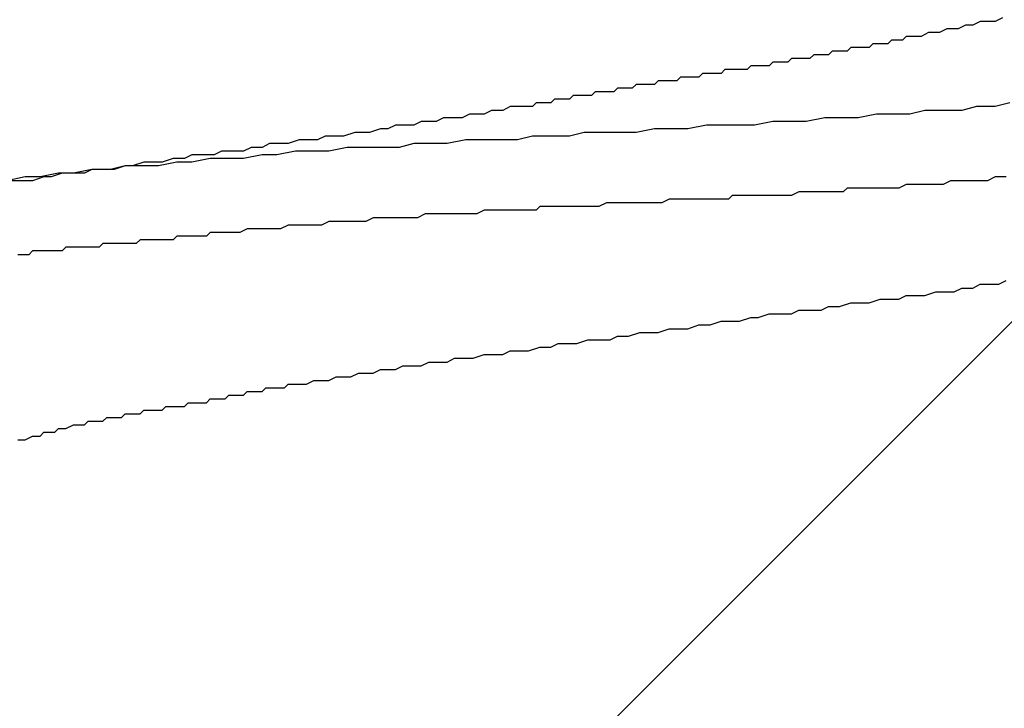
# Model space of a CAD drawing. Units: millimetres. Extents: x 0 to 2760, y 0 to 1910.
# Drawn here: x 1975 to 1978, y 865 to 867 of the extents above; entities that cross this region are included whole.
import ezdxf

# ---------------------------------------------------------------- set-up
doc = ezdxf.new("R2010")
doc.units = ezdxf.units.MM
doc.layers.add('HATCH', color=9, linetype='Continuous', lineweight=9)
doc.layers.add('KANAMONO_SCREW', color=4, linetype='Continuous')

msp = doc.modelspace()

# ---------------------------------------------------------------- linework, layer by layer
at = {"layer": 'HATCH', "linetype": 'Continuous'}
msp.add_line((1958.0031, 846), (1993.0031, 881), dxfattribs=at)
at = {"layer": 'KANAMONO_SCREW'}
for p, q in [((1977.8897, 867.0097), (1977.8646, 866.9972)), ((1977.9147, 867.0097), (1977.8897, 867.0097)), ((1977.9398, 867.0097), (1977.9147, 867.0097)), ((1977.9649, 867.0223), (1977.9398, 867.0097)), ((1977.7143, 866.9722), (1977.6893, 866.9596)), ((1977.7394, 866.9722), (1977.7143, 866.9722)), ((1977.7519, 866.9722), (1977.7394, 866.9722)), ((1977.777, 866.9847), (1977.7519, 866.9722)), ((1977.802, 866.9847), (1977.777, 866.9847)), ((1977.8145, 866.9847), (1977.802, 866.9847)), ((1977.8396, 866.9972), (1977.8145, 866.9847)), ((1977.8646, 866.9972), (1977.8396, 866.9972)), ((1977.5891, 866.9471), (1977.5765, 866.9346)), ((1977.6016, 866.9471), (1977.5891, 866.9471)), ((1977.6266, 866.9471), (1977.6016, 866.9471)), ((1977.6392, 866.9596), (1977.6266, 866.9471)), ((1977.6517, 866.9596), (1977.6392, 866.9596)), ((1977.6768, 866.9596), (1977.6517, 866.9596)), ((1977.6893, 866.9596), (1977.6768, 866.9596)), ((1977.3887, 866.9095), (1977.3761, 866.897)), ((1977.4012, 866.9095), (1977.3887, 866.9095)), ((1977.4137, 866.9095), (1977.4012, 866.9095)), ((1977.4262, 866.9095), (1977.4137, 866.9095)), ((1977.4388, 866.9095), (1977.4262, 866.9095)), ((1977.4513, 866.922), (1977.4388, 866.9095)), ((1977.4638, 866.922), (1977.4513, 866.922)), ((1977.4763, 866.922), (1977.4638, 866.922)), ((1977.5014, 866.922), (1977.4763, 866.922)), ((1977.5139, 866.922), (1977.5014, 866.922)), ((1977.5264, 866.9346), (1977.5139, 866.922)), ((1977.539, 866.9346), (1977.5264, 866.9346)), ((1977.5515, 866.9346), (1977.539, 866.9346)), ((1977.5765, 866.9346), (1977.5515, 866.9346)), ((1977.1882, 866.8719), (1977.1757, 866.8594)), ((1977.2008, 866.8719), (1977.1882, 866.8719)), ((1977.2133, 866.8719), (1977.2008, 866.8719)), ((1977.2258, 866.8719), (1977.2133, 866.8719)), ((1977.2383, 866.8719), (1977.2258, 866.8719)), ((1977.2509, 866.8845), (1977.2383, 866.8719)), ((1977.2634, 866.8845), (1977.2509, 866.8845)), ((1977.2759, 866.8845), (1977.2634, 866.8845)), ((1977.2884, 866.8845), (1977.2759, 866.8845)), ((1977.301, 866.8845), (1977.2884, 866.8845)), ((1977.3135, 866.8845), (1977.301, 866.8845)), ((1977.326, 866.897), (1977.3135, 866.8845)), ((1977.3385, 866.897), (1977.326, 866.897)), ((1977.3511, 866.897), (1977.3385, 866.897)), ((1977.3636, 866.897), (1977.3511, 866.897)), ((1977.3761, 866.897), (1977.3636, 866.897)), ((1977.0254, 866.8469), (1977.0129, 866.8344)), ((1977.0379, 866.8469), (1977.0254, 866.8469)), ((1977.0504, 866.8469), (1977.0379, 866.8469)), ((1977.063, 866.8469), (1977.0504, 866.8469)), ((1977.0755, 866.8469), (1977.063, 866.8469)), ((1977.088, 866.8469), (1977.0755, 866.8469)), ((1977.1006, 866.8469), (1977.088, 866.8469)), ((1977.1131, 866.8594), (1977.1006, 866.8469)), ((1977.1256, 866.8594), (1977.1131, 866.8594)), ((1977.1381, 866.8594), (1977.1256, 866.8594)), ((1977.1507, 866.8594), (1977.1381, 866.8594)), ((1977.1632, 866.8594), (1977.1507, 866.8594)), ((1977.1757, 866.8594), (1977.1632, 866.8594)), ((1976.7999, 866.8093), (1976.7874, 866.7968)), ((1976.8125, 866.8093), (1976.7999, 866.8093)), ((1976.825, 866.8093), (1976.8125, 866.8093)), ((1976.8375, 866.8093), (1976.825, 866.8093)), ((1976.85, 866.8093), (1976.8375, 866.8093)), ((1976.8626, 866.8093), (1976.85, 866.8093)), ((1976.8751, 866.8218), (1976.8626, 866.8093)), ((1976.8876, 866.8218), (1976.8751, 866.8218)), ((1976.9001, 866.8218), (1976.8876, 866.8218)), ((1976.9127, 866.8218), (1976.9001, 866.8218)), ((1976.9252, 866.8218), (1976.9127, 866.8218)), ((1976.9377, 866.8218), (1976.9252, 866.8218)), ((1976.9502, 866.8344), (1976.9377, 866.8218)), ((1976.9628, 866.8344), (1976.9502, 866.8344)), ((1976.9753, 866.8344), (1976.9628, 866.8344)), ((1976.9878, 866.8344), (1976.9753, 866.8344)), ((1977.0003, 866.8344), (1976.9878, 866.8344)), ((1977.0129, 866.8344), (1977.0003, 866.8344)), ((1976.587, 866.7717), (1976.5745, 866.7592)), ((1976.612, 866.7717), (1976.587, 866.7717)), ((1976.6246, 866.7717), (1976.612, 866.7717)), ((1976.6496, 866.7717), (1976.6246, 866.7717)), ((1976.6621, 866.7843), (1976.6496, 866.7717)), ((1976.6747, 866.7843), (1976.6621, 866.7843)), ((1976.6872, 866.7843), (1976.6747, 866.7843)), ((1976.7122, 866.7843), (1976.6872, 866.7843)), ((1976.7248, 866.7968), (1976.7122, 866.7843)), ((1976.7373, 866.7968), (1976.7248, 866.7968)), ((1976.7498, 866.7968), (1976.7373, 866.7968)), ((1976.7623, 866.7968), (1976.7498, 866.7968)), ((1976.7749, 866.7968), (1976.7623, 866.7968)), ((1976.7874, 866.7968), (1976.7749, 866.7968)), ((1976.4492, 866.7467), (1976.4367, 866.7342)), ((1976.4742, 866.7467), (1976.4492, 866.7467)), ((1976.4993, 866.7467), (1976.4742, 866.7467)), ((1976.5118, 866.7592), (1976.4993, 866.7467)), ((1976.5369, 866.7592), (1976.5118, 866.7592)), ((1976.5494, 866.7592), (1976.5369, 866.7592)), ((1976.5745, 866.7592), (1976.5494, 866.7592)), ((1976.2363, 866.7091), (1976.2112, 866.6966)), ((1976.2613, 866.7091), (1976.2363, 866.7091)), ((1976.2738, 866.7091), (1976.2613, 866.7091)), ((1976.2989, 866.7216), (1976.2738, 866.7091)), ((1976.3239, 866.7216), (1976.2989, 866.7216)), ((1976.349, 866.7216), (1976.3239, 866.7216)), ((1976.374, 866.7216), (1976.349, 866.7216)), ((1976.3866, 866.7342), (1976.374, 866.7216)), ((1976.4116, 866.7342), (1976.3866, 866.7342)), ((1976.4367, 866.7342), (1976.4116, 866.7342)), ((1977.7018, 866.7091), (1977.6517, 866.6966)), ((1977.7644, 866.7091), (1977.7018, 866.7091)), ((1977.8271, 866.7091), (1977.7644, 866.7091)), ((1977.8772, 866.7216), (1977.8271, 866.7091)), ((1977.9398, 866.7216), (1977.8772, 866.7216)), ((1977.9899, 866.7342), (1977.9398, 866.7216)), ((1975.9983, 866.6715), (1975.9732, 866.659)), ((1976.0233, 866.6715), (1975.9983, 866.6715)), ((1976.0484, 866.6715), (1976.0233, 866.6715)), ((1976.0734, 866.6841), (1976.0484, 866.6715)), ((1976.0985, 866.6841), (1976.0734, 866.6841)), ((1976.136, 866.6841), (1976.0985, 866.6841)), ((1976.1611, 866.6966), (1976.136, 866.6841)), ((1976.1861, 866.6966), (1976.1611, 866.6966)), ((1976.2112, 866.6966), (1976.1861, 866.6966)), ((1977.1882, 866.6715), (1977.1256, 866.659)), ((1977.2509, 866.6715), (1977.1882, 866.6715)), ((1977.301, 866.6715), (1977.2509, 866.6715)), ((1977.3636, 866.6841), (1977.301, 866.6715)), ((1977.4137, 866.6841), (1977.3636, 866.6841)), ((1977.4763, 866.6841), (1977.4137, 866.6841)), ((1977.539, 866.6966), (1977.4763, 866.6841)), ((1977.5891, 866.6966), (1977.539, 866.6966)), ((1977.6517, 866.6966), (1977.5891, 866.6966)), ((1975.8605, 866.6465), (1975.8229, 866.6339)), ((1975.8855, 866.6465), (1975.8605, 866.6465)), ((1975.9106, 866.659), (1975.8855, 866.6465)), ((1975.9356, 866.659), (1975.9106, 866.659)), ((1975.9732, 866.659), (1975.9356, 866.659)), ((1976.7874, 866.6465), (1976.7248, 866.6339)), ((1976.8375, 866.6465), (1976.7874, 866.6465)), ((1976.9001, 866.6465), (1976.8375, 866.6465)), ((1976.9628, 866.659), (1976.9001, 866.6465)), ((1977.0129, 866.659), (1976.9628, 866.659)), ((1977.0755, 866.659), (1977.0129, 866.659)), ((1977.1256, 866.659), (1977.0755, 866.659)), ((1975.5849, 866.6089), (1975.5473, 866.5964)), ((1975.6099, 866.6089), (1975.5849, 866.6089)), ((1975.6475, 866.6089), (1975.6099, 866.6089)), ((1975.6726, 866.6214), (1975.6475, 866.6089)), ((1975.7102, 866.6214), (1975.6726, 866.6214)), ((1975.7352, 866.6214), (1975.7102, 866.6214)), ((1975.7728, 866.6339), (1975.7352, 866.6214)), ((1975.7978, 866.6339), (1975.7728, 866.6339)), ((1975.8229, 866.6339), (1975.7978, 866.6339)), ((1976.1486, 866.6089), (1976.0859, 866.5964)), ((1976.2112, 866.6089), (1976.1486, 866.6089)), ((1976.2613, 866.6089), (1976.2112, 866.6089)), ((1976.3239, 866.6089), (1976.2613, 866.6089)), ((1976.374, 866.6214), (1976.3239, 866.6089)), ((1976.4367, 866.6214), (1976.374, 866.6214)), ((1976.4993, 866.6214), (1976.4367, 866.6214)), ((1976.5494, 866.6339), (1976.4993, 866.6214)), ((1976.612, 866.6339), (1976.5494, 866.6339)), ((1976.6621, 866.6339), (1976.612, 866.6339)), ((1976.7248, 866.6339), (1976.6621, 866.6339)), ((1975.4221, 866.5838), (1975.397, 866.5713)), ((1975.4596, 866.5838), (1975.4221, 866.5838)), ((1975.4847, 866.5964), (1975.4596, 866.5838)), ((1975.5223, 866.5964), (1975.4847, 866.5964)), ((1975.5473, 866.5964), (1975.5223, 866.5964)), ((1975.7477, 866.5838), (1975.6851, 866.5713)), ((1975.7978, 866.5838), (1975.7477, 866.5838)), ((1975.8605, 866.5838), (1975.7978, 866.5838)), ((1975.9231, 866.5838), (1975.8605, 866.5838)), ((1975.9732, 866.5964), (1975.9231, 866.5838)), ((1976.0358, 866.5964), (1975.9732, 866.5964)), ((1976.0859, 866.5964), (1976.0358, 866.5964)), ((1975.159, 866.5463), (1975.1214, 866.5337)), ((1975.1966, 866.5463), (1975.159, 866.5463)), ((1975.2216, 866.5588), (1975.1966, 866.5463)), ((1975.2592, 866.5588), (1975.2216, 866.5588)), ((1975.2843, 866.5463), (1975.2216, 866.5337)), ((1975.2968, 866.5588), (1975.2592, 866.5588)), ((1975.3469, 866.5463), (1975.2843, 866.5463)), ((1975.3218, 866.5713), (1975.2968, 866.5588)), ((1975.3594, 866.5713), (1975.3218, 866.5713)), ((1975.397, 866.5463), (1975.3469, 866.5463)), ((1975.397, 866.5713), (1975.3594, 866.5713)), ((1975.4596, 866.5588), (1975.397, 866.5463)), ((1975.5097, 866.5588), (1975.4596, 866.5588)), ((1975.5724, 866.5713), (1975.5097, 866.5588)), ((1975.635, 866.5713), (1975.5724, 866.5713)), ((1975.6851, 866.5713), (1975.635, 866.5713)), ((1974.8834, 866.5087), (1974.8208, 866.4962)), ((1974.8834, 866.5087), (1974.8584, 866.4962)), ((1974.9461, 866.5087), (1974.8834, 866.5087)), ((1974.921, 866.5087), (1974.8834, 866.5087)), ((1974.9586, 866.5087), (1974.921, 866.5087)), ((1974.9962, 866.5212), (1974.9461, 866.5087)), ((1974.9962, 866.5212), (1974.9586, 866.5087)), ((1975.0588, 866.5212), (1974.9962, 866.5212)), ((1975.0212, 866.5212), (1974.9962, 866.5212)), ((1975.0588, 866.5337), (1975.0212, 866.5212)), ((1975.0964, 866.5337), (1975.0588, 866.5337)), ((1975.1089, 866.5212), (1975.0588, 866.5212)), ((1975.1214, 866.5337), (1975.0964, 866.5337)), ((1975.1715, 866.5337), (1975.1089, 866.5212)), ((1975.2216, 866.5337), (1975.1715, 866.5337)), ((1974.658, 866.4836), (1974.5953, 866.4711)), ((1974.7081, 866.4836), (1974.658, 866.4836)), ((1974.7206, 866.4836), (1974.683, 866.4711)), ((1974.7707, 866.4962), (1974.7081, 866.4836)), ((1974.7456, 866.4836), (1974.7206, 866.4836)), ((1974.7832, 866.4962), (1974.7456, 866.4836)), ((1974.8208, 866.4962), (1974.7707, 866.4962)), ((1974.8208, 866.4962), (1974.7832, 866.4962)), ((1974.8584, 866.4962), (1974.8208, 866.4962)), ((1977.9398, 866.4836), (1977.9147, 866.4711)), ((1977.9649, 866.4836), (1977.9398, 866.4836)), ((1977.9774, 866.4836), (1977.9649, 866.4836)), ((1974.6454, 866.4711), (1974.6079, 866.4711)), ((1974.683, 866.4711), (1974.6454, 866.4711)), ((1977.4388, 866.4461), (1977.4262, 866.4335)), ((1977.4638, 866.4461), (1977.4388, 866.4461)), ((1977.4889, 866.4461), (1977.4638, 866.4461)), ((1977.5139, 866.4461), (1977.4889, 866.4461)), ((1977.5264, 866.4461), (1977.5139, 866.4461)), ((1977.5515, 866.4461), (1977.5264, 866.4461)), ((1977.5765, 866.4461), (1977.5515, 866.4461)), ((1977.6016, 866.4461), (1977.5765, 866.4461)), ((1977.6141, 866.4461), (1977.6016, 866.4461)), ((1977.6392, 866.4586), (1977.6141, 866.4461)), ((1977.6642, 866.4586), (1977.6392, 866.4586)), ((1977.6768, 866.4586), (1977.6642, 866.4586)), ((1977.7018, 866.4586), (1977.6768, 866.4586)), ((1977.7269, 866.4586), (1977.7018, 866.4586)), ((1977.7519, 866.4586), (1977.7269, 866.4586)), ((1977.7644, 866.4586), (1977.7519, 866.4586)), ((1977.7895, 866.4711), (1977.7644, 866.4586)), ((1977.8145, 866.4711), (1977.7895, 866.4711)), ((1977.8271, 866.4711), (1977.8145, 866.4711)), ((1977.8521, 866.4711), (1977.8271, 866.4711)), ((1977.8772, 866.4711), (1977.8521, 866.4711)), ((1977.9022, 866.4711), (1977.8772, 866.4711)), ((1977.9147, 866.4711), (1977.9022, 866.4711)), ((1976.8375, 866.4085), (1976.8125, 866.3959)), ((1976.8626, 866.4085), (1976.8375, 866.4085)), ((1976.8751, 866.4085), (1976.8626, 866.4085)), ((1976.9001, 866.4085), (1976.8751, 866.4085)), ((1976.9252, 866.4085), (1976.9001, 866.4085)), ((1976.9502, 866.4085), (1976.9252, 866.4085)), ((1976.9628, 866.4085), (1976.9502, 866.4085)), ((1976.9878, 866.4085), (1976.9628, 866.4085)), ((1977.0129, 866.4085), (1976.9878, 866.4085)), ((1977.0379, 866.4085), (1977.0129, 866.4085)), ((1977.0504, 866.421), (1977.0379, 866.4085)), ((1977.0755, 866.421), (1977.0504, 866.421)), ((1977.1006, 866.421), (1977.0755, 866.421)), ((1977.1256, 866.421), (1977.1006, 866.421)), ((1977.1381, 866.421), (1977.1256, 866.421)), ((1977.1632, 866.421), (1977.1381, 866.421)), ((1977.1882, 866.421), (1977.1632, 866.421)), ((1977.2008, 866.421), (1977.1882, 866.421)), ((1977.2258, 866.421), (1977.2008, 866.421)), ((1977.2509, 866.421), (1977.2258, 866.421)), ((1977.2759, 866.4335), (1977.2509, 866.421)), ((1977.2884, 866.4335), (1977.2759, 866.4335)), ((1977.3135, 866.4335), (1977.2884, 866.4335)), ((1977.3385, 866.4335), (1977.3135, 866.4335)), ((1977.3636, 866.4335), (1977.3385, 866.4335)), ((1977.3761, 866.4335), (1977.3636, 866.4335)), ((1977.4012, 866.4335), (1977.3761, 866.4335)), ((1977.4262, 866.4335), (1977.4012, 866.4335)), ((1976.3991, 866.3834), (1976.3866, 866.3709)), ((1976.4241, 866.3834), (1976.3991, 866.3834)), ((1976.4492, 866.3834), (1976.4241, 866.3834)), ((1976.4617, 866.3834), (1976.4492, 866.3834)), ((1976.4868, 866.3834), (1976.4617, 866.3834)), ((1976.5118, 866.3834), (1976.4868, 866.3834)), ((1976.5369, 866.3834), (1976.5118, 866.3834)), ((1976.5494, 866.3834), (1976.5369, 866.3834)), ((1976.5745, 866.3834), (1976.5494, 866.3834)), ((1976.5995, 866.3834), (1976.5745, 866.3834)), ((1976.6246, 866.3959), (1976.5995, 866.3834)), ((1976.6371, 866.3959), (1976.6246, 866.3959)), ((1976.6621, 866.3959), (1976.6371, 866.3959)), ((1976.6872, 866.3959), (1976.6621, 866.3959)), ((1976.7122, 866.3959), (1976.6872, 866.3959)), ((1976.7248, 866.3959), (1976.7122, 866.3959)), ((1976.7498, 866.3959), (1976.7248, 866.3959)), ((1976.7749, 866.3959), (1976.7498, 866.3959)), ((1976.7999, 866.3959), (1976.7749, 866.3959)), ((1976.8125, 866.3959), (1976.7999, 866.3959)), ((1975.8354, 866.3458), (1975.8104, 866.3333)), ((1975.8605, 866.3458), (1975.8354, 866.3458)), ((1975.873, 866.3458), (1975.8605, 866.3458)), ((1975.898, 866.3458), (1975.873, 866.3458)), ((1975.9231, 866.3458), (1975.898, 866.3458)), ((1975.9482, 866.3458), (1975.9231, 866.3458)), ((1975.9607, 866.3458), (1975.9482, 866.3458)), ((1975.9857, 866.3458), (1975.9607, 866.3458)), ((1976.0108, 866.3584), (1975.9857, 866.3458)), ((1976.0358, 866.3584), (1976.0108, 866.3584)), ((1976.0484, 866.3584), (1976.0358, 866.3584)), ((1976.0734, 866.3584), (1976.0484, 866.3584)), ((1976.0985, 866.3584), (1976.0734, 866.3584)), ((1976.1235, 866.3584), (1976.0985, 866.3584)), ((1976.136, 866.3584), (1976.1235, 866.3584)), ((1976.1611, 866.3584), (1976.136, 866.3584)), ((1976.1861, 866.3584), (1976.1611, 866.3584)), ((1976.2112, 866.3709), (1976.1861, 866.3584)), ((1976.2237, 866.3709), (1976.2112, 866.3709)), ((1976.2488, 866.3709), (1976.2237, 866.3709)), ((1976.2738, 866.3709), (1976.2488, 866.3709)), ((1976.2989, 866.3709), (1976.2738, 866.3709)), ((1976.3114, 866.3709), (1976.2989, 866.3709)), ((1976.3365, 866.3709), (1976.3114, 866.3709)), ((1976.3615, 866.3709), (1976.3365, 866.3709)), ((1976.3866, 866.3709), (1976.3615, 866.3709)), ((1975.4095, 866.3083), (1975.3845, 866.2957)), ((1975.4221, 866.3083), (1975.4095, 866.3083)), ((1975.4346, 866.3083), (1975.4221, 866.3083)), ((1975.4471, 866.3083), (1975.4346, 866.3083)), ((1975.4596, 866.3083), (1975.4471, 866.3083)), ((1975.4847, 866.3083), (1975.4596, 866.3083)), ((1975.5097, 866.3083), (1975.4847, 866.3083)), ((1975.5223, 866.3083), (1975.5097, 866.3083)), ((1975.5473, 866.3208), (1975.5223, 866.3083)), ((1975.5724, 866.3208), (1975.5473, 866.3208)), ((1975.5974, 866.3208), (1975.5724, 866.3208)), ((1975.6099, 866.3208), (1975.5974, 866.3208)), ((1975.635, 866.3208), (1975.6099, 866.3208)), ((1975.6601, 866.3208), (1975.635, 866.3208)), ((1975.6851, 866.3333), (1975.6601, 866.3208)), ((1975.6976, 866.3333), (1975.6851, 866.3333)), ((1975.7227, 866.3333), (1975.6976, 866.3333)), ((1975.7477, 866.3333), (1975.7227, 866.3333)), ((1975.7728, 866.3333), (1975.7477, 866.3333)), ((1975.7853, 866.3333), (1975.7728, 866.3333)), ((1975.8104, 866.3333), (1975.7853, 866.3333)), ((1975.1715, 866.2832), (1975.159, 866.2707)), ((1975.1841, 866.2832), (1975.1715, 866.2832)), ((1975.1966, 866.2832), (1975.1841, 866.2832)), ((1975.2091, 866.2832), (1975.1966, 866.2832)), ((1975.2216, 866.2832), (1975.2091, 866.2832)), ((1975.2342, 866.2832), (1975.2216, 866.2832)), ((1975.2467, 866.2832), (1975.2342, 866.2832)), ((1975.2717, 866.2832), (1975.2467, 866.2832)), ((1975.2843, 866.2957), (1975.2717, 866.2832)), ((1975.2968, 866.2957), (1975.2843, 866.2957)), ((1975.3093, 866.2957), (1975.2968, 866.2957)), ((1975.3218, 866.2957), (1975.3093, 866.2957)), ((1975.3344, 866.2957), (1975.3218, 866.2957)), ((1975.3469, 866.2957), (1975.3344, 866.2957)), ((1975.3594, 866.2957), (1975.3469, 866.2957)), ((1975.372, 866.2957), (1975.3594, 866.2957)), ((1975.3845, 866.2957), (1975.372, 866.2957)), ((1974.7958, 866.2456), (1974.7832, 866.2331)), ((1974.8083, 866.2456), (1974.7958, 866.2456)), ((1974.8208, 866.2456), (1974.8083, 866.2456)), ((1974.8333, 866.2456), (1974.8208, 866.2456)), ((1974.8584, 866.2456), (1974.8333, 866.2456)), ((1974.8709, 866.2456), (1974.8584, 866.2456)), ((1974.8834, 866.2456), (1974.8709, 866.2456)), ((1974.896, 866.2456), (1974.8834, 866.2456)), ((1974.9085, 866.2456), (1974.896, 866.2456)), ((1974.921, 866.2582), (1974.9085, 866.2456)), ((1974.9335, 866.2582), (1974.921, 866.2582)), ((1974.9461, 866.2582), (1974.9335, 866.2582)), ((1974.9586, 866.2582), (1974.9461, 866.2582)), ((1974.9711, 866.2582), (1974.9586, 866.2582)), ((1974.9962, 866.2582), (1974.9711, 866.2582)), ((1975.0087, 866.2582), (1974.9962, 866.2582)), ((1975.0212, 866.2582), (1975.0087, 866.2582)), ((1975.0337, 866.2582), (1975.0212, 866.2582)), ((1975.0463, 866.2707), (1975.0337, 866.2582)), ((1975.0588, 866.2707), (1975.0463, 866.2707)), ((1975.0713, 866.2707), (1975.0588, 866.2707)), ((1975.0839, 866.2707), (1975.0713, 866.2707)), ((1975.0964, 866.2707), (1975.0839, 866.2707)), ((1975.1089, 866.2707), (1975.0964, 866.2707)), ((1975.134, 866.2707), (1975.1089, 866.2707)), ((1975.1465, 866.2707), (1975.134, 866.2707)), ((1975.159, 866.2707), (1975.1465, 866.2707)), ((1974.6454, 866.2206), (1974.6329, 866.2206)), ((1974.658, 866.2206), (1974.6454, 866.2206)), ((1974.6705, 866.2206), (1974.658, 866.2206)), ((1974.683, 866.2331), (1974.6705, 866.2206)), ((1974.6955, 866.2331), (1974.683, 866.2331)), ((1974.7206, 866.2331), (1974.6955, 866.2331)), ((1974.7331, 866.2331), (1974.7206, 866.2331)), ((1974.7456, 866.2331), (1974.7331, 866.2331)), ((1974.7582, 866.2331), (1974.7456, 866.2331)), ((1974.7707, 866.2331), (1974.7582, 866.2331)), ((1974.7832, 866.2331), (1974.7707, 866.2331)), ((1977.802, 866.0953), (1977.8271, 866.1078)), ((1977.8271, 866.1078), (1977.8646, 866.1078)), ((1977.8646, 866.1078), (1977.8897, 866.1204)), ((1977.8897, 866.1204), (1977.9147, 866.1204)), ((1977.9147, 866.1204), (1977.9523, 866.1204)), ((1977.9523, 866.1204), (1977.9774, 866.1329)), ((1977.6141, 866.0703), (1977.6392, 866.0828)), ((1977.6392, 866.0828), (1977.6768, 866.0828)), ((1977.6768, 866.0828), (1977.7018, 866.0828)), ((1977.7018, 866.0828), (1977.7394, 866.0953)), ((1977.7394, 866.0953), (1977.7644, 866.0953)), ((1977.7644, 866.0953), (1977.802, 866.0953)), ((1977.3511, 866.0327), (1977.3761, 866.0452)), ((1977.3761, 866.0452), (1977.4137, 866.0452)), ((1977.4137, 866.0452), (1977.4513, 866.0577)), ((1977.4513, 866.0577), (1977.4763, 866.0577)), ((1977.4763, 866.0577), (1977.5139, 866.0577)), ((1977.5139, 866.0577), (1977.5515, 866.0703)), ((1977.5515, 866.0703), (1977.5765, 866.0703)), ((1977.5765, 866.0703), (1977.6141, 866.0703)), ((1977.0755, 865.9951), (1977.1131, 866.0076)), ((1977.1131, 866.0076), (1977.1381, 866.0076)), ((1977.1381, 866.0076), (1977.1757, 866.0202)), ((1977.1757, 866.0202), (1977.2133, 866.0202)), ((1977.2133, 866.0202), (1977.2509, 866.0202)), ((1977.2509, 866.0202), (1977.2759, 866.0327)), ((1977.2759, 866.0327), (1977.3135, 866.0327)), ((1977.3135, 866.0327), (1977.3511, 866.0327)), ((1976.9001, 865.9701), (1976.9377, 865.9826)), ((1976.9377, 865.9826), (1976.9753, 865.9826)), ((1976.9753, 865.9826), (1977.0129, 865.9951)), ((1977.0129, 865.9951), (1977.0379, 865.9951)), ((1977.0379, 865.9951), (1977.0755, 865.9951)), ((1976.6371, 865.9325), (1976.6621, 865.945)), ((1976.6621, 865.945), (1976.6997, 865.945)), ((1976.6997, 865.945), (1976.7373, 865.9575)), ((1976.7373, 865.9575), (1976.7623, 865.9575)), ((1976.7623, 865.9575), (1976.7999, 865.9575)), ((1976.7999, 865.9575), (1976.8375, 865.9701)), ((1976.8375, 865.9701), (1976.8751, 865.9701)), ((1976.8751, 865.9701), (1976.9001, 865.9701)), ((1976.3615, 865.8949), (1976.3991, 865.9074)), ((1976.3991, 865.9074), (1976.4367, 865.9074)), ((1976.4367, 865.9074), (1976.4617, 865.92)), ((1976.4617, 865.92), (1976.4993, 865.92)), ((1976.4993, 865.92), (1976.5244, 865.92)), ((1976.5244, 865.92), (1976.5619, 865.9325)), ((1976.5619, 865.9325), (1976.5995, 865.9325)), ((1976.5995, 865.9325), (1976.6371, 865.9325)), ((1976.1736, 865.8699), (1976.2112, 865.8824)), ((1976.2112, 865.8824), (1976.2363, 865.8824)), ((1976.2363, 865.8824), (1976.2738, 865.8824)), ((1976.2738, 865.8824), (1976.2989, 865.8949)), ((1976.2989, 865.8949), (1976.3365, 865.8949)), ((1976.3365, 865.8949), (1976.3615, 865.8949)), ((1975.9106, 865.8323), (1975.9356, 865.8448)), ((1975.9356, 865.8448), (1975.9732, 865.8448)), ((1975.9732, 865.8448), (1975.9983, 865.8448)), ((1975.9983, 865.8448), (1976.0233, 865.8573)), ((1976.0233, 865.8573), (1976.0609, 865.8573)), ((1976.0609, 865.8573), (1976.0859, 865.8573)), ((1976.0859, 865.8573), (1976.111, 865.8699)), ((1976.111, 865.8699), (1976.1486, 865.8699)), ((1976.1486, 865.8699), (1976.1736, 865.8699)), ((1975.6851, 865.7947), (1975.7102, 865.8072)), ((1975.7102, 865.8072), (1975.7352, 865.8072)), ((1975.7352, 865.8072), (1975.7603, 865.8072)), ((1975.7603, 865.8072), (1975.7853, 865.8197)), ((1975.7853, 865.8197), (1975.8104, 865.8197)), ((1975.8104, 865.8197), (1975.8354, 865.8197)), ((1975.8354, 865.8197), (1975.8605, 865.8323)), ((1975.8605, 865.8323), (1975.8855, 865.8323)), ((1975.8855, 865.8323), (1975.9106, 865.8323)), ((1975.5348, 865.7696), (1975.5473, 865.7822)), ((1975.5473, 865.7822), (1975.5724, 865.7822)), ((1975.5724, 865.7822), (1975.5974, 865.7822)), ((1975.5974, 865.7822), (1975.6099, 865.7822)), ((1975.6099, 865.7822), (1975.635, 865.7947)), ((1975.635, 865.7947), (1975.6601, 865.7947)), ((1975.6601, 865.7947), (1975.6851, 865.7947)), ((1975.3344, 865.7321), (1975.3469, 865.7446)), ((1975.3469, 865.7446), (1975.3594, 865.7446)), ((1975.3594, 865.7446), (1975.372, 865.7446)), ((1975.372, 865.7446), (1975.3845, 865.7446)), ((1975.3845, 865.7446), (1975.397, 865.7446)), ((1975.397, 865.7446), (1975.4095, 865.7571)), ((1975.4095, 865.7571), (1975.4221, 865.7571)), ((1975.4221, 865.7571), (1975.4471, 865.7571)), ((1975.4471, 865.7571), (1975.4596, 865.7571)), ((1975.4596, 865.7571), (1975.4722, 865.7696)), ((1975.4722, 865.7696), (1975.4972, 865.7696)), ((1975.4972, 865.7696), (1975.5097, 865.7696)), ((1975.5097, 865.7696), (1975.5348, 865.7696)), ((1975.1214, 865.6945), (1975.134, 865.707)), ((1975.134, 865.707), (1975.1465, 865.707)), ((1975.1465, 865.707), (1975.159, 865.707)), ((1975.159, 865.707), (1975.1715, 865.707)), ((1975.1715, 865.707), (1975.1841, 865.707)), ((1975.1841, 865.707), (1975.1966, 865.707)), ((1975.1966, 865.707), (1975.2091, 865.7195)), ((1975.2091, 865.7195), (1975.2216, 865.7195)), ((1975.2216, 865.7195), (1975.2342, 865.7195)), ((1975.2342, 865.7195), (1975.2467, 865.7195)), ((1975.2467, 865.7195), (1975.2592, 865.7195)), ((1975.2592, 865.7195), (1975.2717, 865.7195)), ((1975.2717, 865.7195), (1975.2843, 865.7321)), ((1975.2843, 865.7321), (1975.2968, 865.7321)), ((1975.2968, 865.7321), (1975.3093, 865.7321)), ((1975.3093, 865.7321), (1975.3218, 865.7321)), ((1975.3218, 865.7321), (1975.3344, 865.7321)), ((1974.9836, 865.6694), (1974.9962, 865.682)), ((1974.9962, 865.682), (1975.0087, 865.682)), ((1975.0087, 865.682), (1975.0212, 865.682)), ((1975.0212, 865.682), (1975.0337, 865.682)), ((1975.0337, 865.682), (1975.0463, 865.682)), ((1975.0463, 865.682), (1975.0588, 865.6945)), ((1975.0588, 865.6945), (1975.0713, 865.6945)), ((1975.0713, 865.6945), (1975.0839, 865.6945)), ((1975.0839, 865.6945), (1975.0964, 865.6945)), ((1975.0964, 865.6945), (1975.1089, 865.6945)), ((1975.1089, 865.6945), (1975.1214, 865.6945)), ((1974.7958, 865.6319), (1974.8208, 865.6444)), ((1974.8208, 865.6444), (1974.8333, 865.6444)), ((1974.8333, 865.6444), (1974.8459, 865.6444)), ((1974.8459, 865.6444), (1974.8584, 865.6444)), ((1974.8584, 865.6444), (1974.8709, 865.6569)), ((1974.8709, 865.6569), (1974.896, 865.6569)), ((1974.896, 865.6569), (1974.9085, 865.6569)), ((1974.9085, 865.6569), (1974.921, 865.6569)), ((1974.921, 865.6569), (1974.9335, 865.6694)), ((1974.9335, 865.6694), (1974.9461, 865.6694)), ((1974.9461, 865.6694), (1974.9586, 865.6694)), ((1974.9586, 865.6694), (1974.9836, 865.6694)), ((1974.658, 865.5943), (1974.683, 865.6068)), ((1974.683, 865.6068), (1974.6955, 865.6068)), ((1974.6955, 865.6068), (1974.7081, 865.6068)), ((1974.7081, 865.6068), (1974.7206, 865.6193)), ((1974.7206, 865.6193), (1974.7331, 865.6193)), ((1974.7331, 865.6193), (1974.7582, 865.6193)), ((1974.7582, 865.6193), (1974.7707, 865.6319)), ((1974.7707, 865.6319), (1974.7832, 865.6319)), ((1974.7832, 865.6319), (1974.7958, 865.6319)), ((1974.6329, 865.5943), (1974.6454, 865.5943)), ((1974.6454, 865.5943), (1974.658, 865.5943))]:
    msp.add_line(p, q, dxfattribs=at)

doc.saveas('drawing.dxf')
